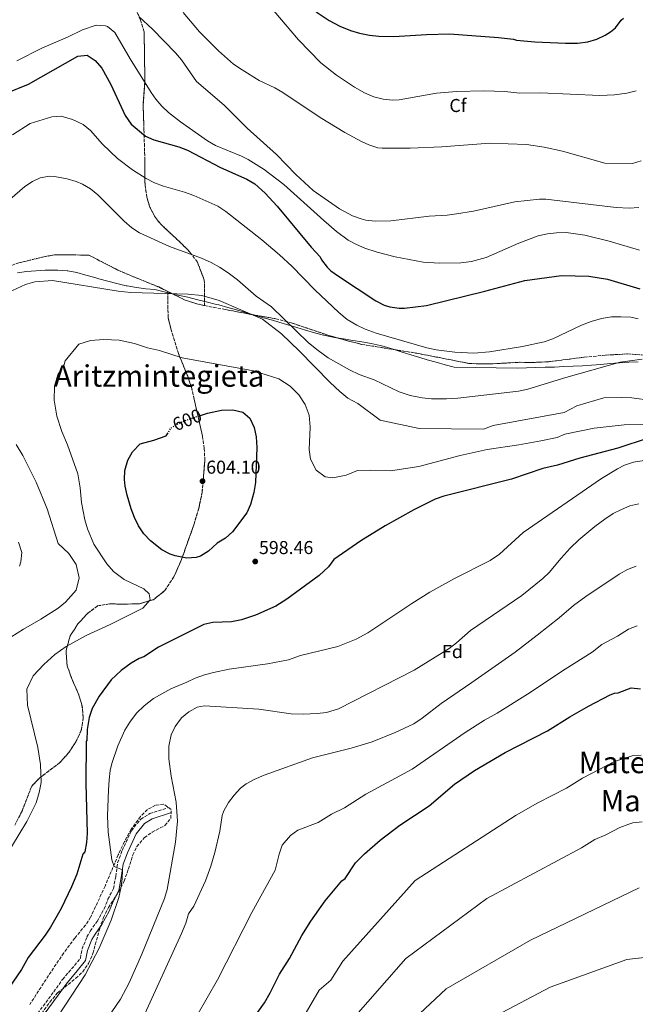
# Model space of a CAD drawing. Units: metres. Extents: x 579918 to 583346, y 4749716 to 4752071.
# Drawn here: x 580200 to 580531, y 4750978 to 4751506 of the extents above; entities that cross this region are included whole.
import ezdxf
from ezdxf.enums import TextEntityAlignment as Align

# ---------------------------------------------------------------- set-up
doc = ezdxf.new("R2010")
doc.units = ezdxf.units.M
doc.header["$MEASUREMENT"] = 0
doc.linetypes.add('DGN Style 3', pattern=[2.435891, 1.739922, -0.695969])
doc.linetypes.add('DGN Style 5', pattern=[1.217945, 0.521977, -0.695969])
for name, color, linetype, lineweight in [('Camino', 7, 'DGN Style 3', 0), ('Cota de curva de nivel directora', 7, 'Continuous', 0), ('Cota de punto acotado terreno', 7, 'Continuous', 0), ('Curva de nivel directora', 30, 'Continuous', 30), ('Curva de nivel directora no vista', 30, 'DGN Style 5', 30), ('Curva de nivel intermedia', 30, 'Continuous', 0), ('Etiqueta de zona arbolada', 92, 'Continuous', 0), ('Linea de separación interior de zonas arboladas', 92, 'DGN Style 3', 0), ('Límite de municipio', 7, 'Continuous', 0), ('Margen derecho', 7, 'Continuous', 0), ('Punto acotado terreno (símbolo)', 7, 'Continuous', 0), ('Texto de Área (paraje) menor', 7, 'Continuous', 0), ('Zona arbolada', 92, 'DGN Style 3', 0)]:
    doc.layers.add(name, color=color, linetype=linetype, lineweight=lineweight)
doc.styles.add('Style-Arial', font='arial.ttf')

# ---------------------------------------------------------------- blocks, each defined once
blk = doc.blocks.new('5PATER')
at = {"layer": 'Punto acotado terreno (símbolo)', "linetype": 'Continuous', "lineweight": 0}
h = blk.add_hatch(color=51, dxfattribs=at)
edge = h.paths.add_edge_path()
edge.add_ellipse((0, 0), major_axis=(-0.11, -0.111), ratio=0.999422, start_angle=0, end_angle=360)

msp = doc.modelspace()

# ---------------------------------------------------------------- linework, layer by layer
at = {"layer": 'Camino', "color": 7, "linetype": 'DGN Style 3', "lineweight": 0}
msp.add_polyline3d([(580208.21, 4750971.21, 603.27), (580218.29, 4750984.73, 604.11), (580223.09, 4750991.45, 603.97), (580227.89, 4750996.97, 603.59), (580232.57, 4751002.73, 604.07), (580233.53, 4751007.69, 603.91), (580236.09, 4751014.09, 603.75), (580237.93, 4751017.29, 603.71), (580241.57, 4751022.48, 604.07), (580245.37, 4751029.2, 604.41), (580247.37, 4751034.32, 604.97), (580250.33, 4751040.08, 605.49), (580251.57, 4751046.56, 605.51), (580252.61, 4751053.92, 605.85), (580255.01, 4751060.48, 606.73), (580259.97, 4751071.12, 607.85), (580264.97, 4751077.36, 608.61), (580269.93, 4751080.32, 609.57), (580280.13, 4751083.6, 610.07)], dxfattribs=at)
at = {"layer": 'Curva de nivel directora', "color": 30, "linetype": 'Continuous', "lineweight": 30, "flags": 128}
for points, elevation in [([(580359.15, 4751510.5), (580366.22, 4751505.76), (580371.94, 4751502.8), (580377.62, 4751500.4), (580382.39, 4751498.9), (580387.77, 4751497.87), (580392.86, 4751497.28), (580400.94, 4751497.12), (580418.49, 4751498.32), (580430.86, 4751498.64), (580457.1, 4751496.63), (580465.18, 4751495.67), (580466.66, 4751495.19), (580476.62, 4751494.31), (580493.1, 4751493.52), (580499.58, 4751493.67), (580505.06, 4751494.31), (580509.86, 4751495.72), (580514.43, 4751497.96), (580517.26, 4751499.75), (580519.86, 4751501.91), (580522.94, 4751505.9), (580524.18, 4751506.95)], 550), ([(580192.42, 4751466.64), (580204.66, 4751471.57), (580231.18, 4751486.72), (580236.18, 4751487.1), (580240.61, 4751484.38), (580244.03, 4751480.16), (580248.98, 4751471.44), (580256.62, 4751454.72), (580259.78, 4751450.08), (580267.5, 4751443.76), (580272.04, 4751441.67), (580285.5, 4751438.08), (580290.16, 4751436.26), (580307.8, 4751426.95), (580322.02, 4751420.71), (580326.29, 4751418.1), (580331.8, 4751413.21), (580338.29, 4751406.1), (580356.43, 4751384.1), (580361.3, 4751378.96), (580362.02, 4751377.44), (580365.08, 4751373.47), (580367.14, 4751371.52), (580371.14, 4751368.52), (580391.3, 4751355.36), (580395.74, 4751353.1), (580398.74, 4751352.16), (580403.72, 4751351.41), (580406.54, 4751351.44), (580418.42, 4751352.8), (580449.78, 4751360.56), (580471.27, 4751366.32), (580490.86, 4751369.04), (580505.62, 4751368.64), (580515.52, 4751367), (580532.98, 4751361.83)], 575), ([(580297.61, 4751294.02), (580300.91, 4751295.07), (580308.3, 4751296.72), (580314.38, 4751296.96), (580319.78, 4751295.6), (580323.58, 4751292.35), (580325.86, 4751287.36), (580326.99, 4751282.48), (580327.24, 4751276.76), (580326.68, 4751257.88), (580325.76, 4751252.52), (580323.98, 4751246.16), (580321.89, 4751241.61), (580314.18, 4751231.44), (580310.43, 4751228.13), (580305.98, 4751225.36), (580301.42, 4751221.12), (580297.15, 4751218.46), (580294.78, 4751217.6), (580289.77, 4751217.34), (580283.49, 4751218.51), (580280.82, 4751219.44), (580276.35, 4751221.73), (580270.3, 4751226.66), (580266.62, 4751230.4), (580263.79, 4751234.61), (580261.56, 4751239.08), (580259.79, 4751243.76), (580257.66, 4751251.04), (580256.64, 4751255.96), (580256.3, 4751259.44), (580256.51, 4751264.43), (580257.99, 4751269.92), (580260.65, 4751274.45), (580264.7, 4751278.72), (580272.1, 4751280.64), (580278.7, 4751282.88), (580279.43, 4751284.11)], 600), ([(580537.49, 4751281.65), (580521.1, 4751276.33), (580500.7, 4751270.96), (580488.69, 4751267.28), (580480.9, 4751265.44), (580464.06, 4751259.76), (580427.77, 4751250.51), (580423.02, 4751248.96), (580411.58, 4751243.2), (580396.28, 4751234.63), (580383.14, 4751226.67), (580368.65, 4751216.56), (580365.74, 4751212.67), (580360.82, 4751208.03), (580343.45, 4751195.28), (580337.5, 4751191.56), (580326.69, 4751186.72), (580319.11, 4751184.21), (580313.79, 4751183.13), (580303.66, 4751182.87), (580298.85, 4751181.76), (580274.45, 4751169.52), (580266.65, 4751164.4), (580264.17, 4751163.43), (580259.77, 4751161.04), (580254.41, 4751157.12), (580249.17, 4751152), (580242.62, 4751143.32), (580238.88, 4751136.68), (580237.33, 4751131.92), (580236.25, 4751125.44), (580236.01, 4751119.28), (580235.77, 4751119.12), (580235.53, 4751096.44), (580236.18, 4751069.78), (580235.87, 4751064.8), (580234.97, 4751059.84), (580233.97, 4751058.56), (580230.65, 4751047.76), (580227.86, 4751041.03), (580222.26, 4751029.35), (580216.54, 4751019.34), (580213.64, 4751015.07), (580204.57, 4751003.13), (580200.89, 4750996.65), (580194.03, 4750986.39)], 600), ([(580324.69, 4750969.28), (580331.37, 4750978.78), (580334.53, 4750984.08), (580339.45, 4750994.08), (580344.81, 4751002.53), (580351.55, 4751014.86), (580356.41, 4751022.64), (580364.05, 4751033.52), (580372.89, 4751044.24), (580374.73, 4751045.52), (580380.38, 4751053.79), (580385.13, 4751058.64), (580393.55, 4751066.11), (580404.05, 4751074.1), (580419.81, 4751084.41), (580433.43, 4751096.08), (580444.21, 4751103.44), (580460.61, 4751113.12), (580483.37, 4751124.72), (580495.42, 4751132.24), (580505.33, 4751138), (580517.01, 4751144.08), (580519.29, 4751144.88), (580521.33, 4751145.12), (580528.29, 4751147.84), (580533.26, 4751147.25)], 625)]:
    msp.add_lwpolyline(points, dxfattribs=dict(at, elevation=elevation))
at = {"layer": 'Curva de nivel directora no vista', "color": 30, "linetype": 'DGN Style 5', "lineweight": 30, "elevation": 600, "flags": 128}
msp.add_lwpolyline([(580279.43, 4751284.11), (580281.29, 4751287.21), (580285.98, 4751289.92), (580290.61, 4751291.8), (580297.61, 4751294.02)], dxfattribs=at)
at = {"layer": 'Curva de nivel intermedia', "color": 30, "linetype": 'Continuous', "lineweight": 0, "flags": 128}
for points, elevation in [([(580287.74, 4751510), (580296.58, 4751499.66), (580306.82, 4751489.44), (580314.89, 4751482.43), (580319.37, 4751479.31), (580328.58, 4751473.63), (580337.02, 4751469.68), (580341.36, 4751467.19)], 560), ([(580336.46, 4751511), (580349.75, 4751495.31), (580361.66, 4751483.04), (580370.08, 4751476.38), (580379.71, 4751469.94), (580385.22, 4751466.96), (580390.18, 4751464.88)], 555), ([(580198.54, 4751484.16), (580211.93, 4751490.91), (580225.66, 4751496.88), (580233.7, 4751500.8), (580241.06, 4751503.2), (580246.05, 4751502.94), (580247.14, 4751502.48), (580251.12, 4751499.38), (580259.3, 4751485.28), (580270.58, 4751467.11), (580273.02, 4751463.6), (580276.27, 4751459.78), (580279.93, 4751456.36), (580286.38, 4751451.4), (580300.9, 4751441.2), (580305.22, 4751438.72), (580319.16, 4751433.02), (580322.74, 4751431.2), (580331.22, 4751425.9), (580341.79, 4751417.77)], 570), ([(580263.94, 4751507.92), (580271.27, 4751501.11), (580283.66, 4751488.48), (580286.88, 4751484.65), (580295.02, 4751473.12), (580309.72, 4751460.33), (580322.14, 4751448.01), (580337.93, 4751433.8), (580348.34, 4751423.2), (580357.57, 4751414.52), (580371.66, 4751404.8), (580378.62, 4751401.04), (580383.31, 4751399.29), (580385.82, 4751398.72), (580390.8, 4751398.11), (580399.21, 4751398.32), (580419.78, 4751400.8), (580429.54, 4751401.36), (580434.5, 4751401.98), (580443.74, 4751403.44), (580465.82, 4751408.4), (580479.18, 4751409.84), (580482.58, 4751409.84), (580520.22, 4751405.43), (580527.18, 4751405.11), (580532.34, 4751405.51)], 565), ([(580341.36, 4751467.19), (580361.26, 4751453.76), (580374.62, 4751445.68), (580383.48, 4751440.83), (580387.5, 4751439.04), (580392.29, 4751437.44), (580394.66, 4751437.2), (580409.74, 4751437.36), (580426.58, 4751438.08), (580452.38, 4751439.92), (580472.06, 4751439.2), (580481.62, 4751437.83), (580491.38, 4751435.67), (580514.24, 4751429.3), (580528.98, 4751429.03), (580533.75, 4751430.44)], 560), ([(580390.18, 4751464.88), (580395.22, 4751463.6), (580400.22, 4751463.11), (580403.7, 4751463.28), (580423.86, 4751466.8), (580434.45, 4751467.63), (580449.38, 4751468), (580460.45, 4751467.61), (580468.54, 4751466.79), (580479.54, 4751466.94), (580511.46, 4751465.51), (580519.34, 4751465.91), (580526.02, 4751466.71), (580531.06, 4751467.99)], 555), ([(580196.14, 4751444.4), (580205.58, 4751450.56), (580217.26, 4751454.16), (580222.26, 4751454.48), (580228.38, 4751452.64), (580234.1, 4751449.92), (580238.01, 4751446.79), (580244.54, 4751439.36), (580252.58, 4751431.68), (580260.52, 4751425.61), (580267.99, 4751420.95), (580272.46, 4751418.69), (580277.24, 4751416.82), (580288.42, 4751413.68), (580293.5, 4751411.92), (580306.42, 4751406.08), (580310.61, 4751403.35), (580330.1, 4751388.08), (580339.55, 4751380.08), (580346.1, 4751374), (580358.5, 4751361.28), (580371.34, 4751349.04), (580375.82, 4751345.36), (580381.02, 4751342.24), (580385.56, 4751340.16), (580391.48, 4751337.97)], 580), ([(580185.02, 4751401.52), (580202.82, 4751416.64), (580206.92, 4751419.42), (580210.98, 4751421.28), (580215.95, 4751422.28), (580218.78, 4751422.16), (580225.58, 4751420.8), (580230.37, 4751419.38), (580233.74, 4751418), (580238.08, 4751415.44), (580241.94, 4751412.27), (580256.02, 4751398.08), (580260.26, 4751394.56), (580264.42, 4751391.78), (580280.46, 4751384.56), (580297.7, 4751378.32), (580302.86, 4751375.92), (580307.22, 4751373.47), (580311.92, 4751370.32), (580316.96, 4751366.63), (580326.98, 4751357.92), (580335.18, 4751352.2), (580355, 4751332.87), (580360.23, 4751328.67), (580365.68, 4751324.82), (580377.01, 4751318.42), (580382.33, 4751315.86), (580390.26, 4751312.96), (580403.82, 4751306.56), (580409.74, 4751304.64), (580416.1, 4751303.28)], 585), ([(580341.79, 4751417.77), (580363.22, 4751398.4), (580370.14, 4751392.56), (580376.38, 4751388), (580380.79, 4751385.58), (580385.4, 4751383.64), (580391.98, 4751381.52), (580401.67, 4751379), (580416.56, 4751376.19), (580425.38, 4751375.6), (580436.89, 4751375.77), (580442.57, 4751376.5), (580450.51, 4751378.71), (580468.06, 4751386.4), (580478.38, 4751390.16), (580483.3, 4751391.28), (580488.26, 4751391.9), (580493.38, 4751392.02), (580503.38, 4751390.64), (580516.47, 4751387.37), (580532.86, 4751382.55)], 570), ([(580193.9, 4751359.92), (580203.18, 4751364.16), (580208.1, 4751365.6), (580217.58, 4751366.32), (580252.82, 4751360.64), (580259.74, 4751359.92), (580290.42, 4751358.88), (580297.82, 4751358.32), (580307.02, 4751355.6), (580330.38, 4751345.52), (580340.58, 4751337.76), (580350.14, 4751328.56), (580366.62, 4751311.6), (580371.86, 4751306.8), (580376.18, 4751303.2), (580381.54, 4751300.32), (580393.58, 4751291.28), (580414.46, 4751286.88), (580449.1, 4751286.56), (580454.22, 4751288.48), (580492.3, 4751295.52)], 590), ([(580391.48, 4751337.97), (580418.59, 4751330.21), (580423.65, 4751329.03), (580433.59, 4751327.77), (580443.9, 4751327.37), (580452.3, 4751328), (580469.9, 4751330.8), (580481.58, 4751333.31), (580486.31, 4751334.93), (580501.62, 4751342.24), (580506.9, 4751344.32), (580512.38, 4751345.92), (580517.74, 4751346.72), (580522.73, 4751346.88), (580528.06, 4751346.53), (580532.1, 4751345.68)], 580), ([(580275.02, 4751328.8), (580268.66, 4751330.08), (580261.66, 4751332.48), (580253.42, 4751334.24), (580245.18, 4751334.64), (580238.06, 4751334.16), (580231.74, 4751332.08), (580224.5, 4751323.12), (580223.94, 4751321.28), (580220.54, 4751315.76), (580218.74, 4751309.68), (580218.5, 4751302), (580219.9, 4751293.52), (580222.58, 4751285.36), (580225.66, 4751278.08), (580231.18, 4751262.56), (580232.42, 4751255.04), (580233.18, 4751247.2), (580234.98, 4751237.84), (580236.38, 4751233.04), (580239.78, 4751224.8), (580246.74, 4751214.32), (580250.42, 4751210.24), (580256.17, 4751205.92), (580266.73, 4751200.88), (580269.49, 4751198.16), (580270.05, 4751194.96), (580266.05, 4751190.56), (580248.57, 4751181.76), (580235.69, 4751175.92), (580224.93, 4751169.92), (580218.85, 4751165.68), (580212.89, 4751160.24), (580207.29, 4751154.24), (580203.93, 4751146.96), (580204.25, 4751138.4), (580209.73, 4751115.68), (580211.21, 4751106.64), (580211.45, 4751097.04), (580210.53, 4751091.68), (580208.77, 4751086.08), (580203.89, 4751076.08), (580195.57, 4751062.49)], 595), ([(580550.9, 4751288.96), (580524.62, 4751288.88), (580508.5, 4751287.12), (580492.62, 4751283.84), (580488.5, 4751282.08), (580479.86, 4751280.32), (580467.94, 4751278.08), (580450.98, 4751275.6), (580436.42, 4751272.4), (580414.3, 4751266.56), (580399.06, 4751264.24), (580388.5, 4751264.56), (580381.38, 4751264.32), (580375.22, 4751261.92), (580368.06, 4751260.48), (580364.06, 4751261.04), (580359.26, 4751264.48), (580356.06, 4751270.4), (580355.46, 4751275.6), (580356.02, 4751287.6), (580355.42, 4751294), (580353.3, 4751299.76), (580349.86, 4751304.96), (580345.14, 4751309.68), (580339.22, 4751313.6), (580325.46, 4751317.84), (580287.26, 4751324.8), (580275.02, 4751328.8)], 595), ([(580416.1, 4751303.28), (580421.08, 4751302.83), (580429.22, 4751302.88), (580435.3, 4751303.2), (580467.9, 4751306.88), (580472.77, 4751308), (580493.22, 4751314.24), (580522.46, 4751322.56), (580534.26, 4751324)], 585), ([(580492.3, 4751295.52), (580499.22, 4751299.12), (580513.58, 4751303.36), (580523.14, 4751303.6), (580528.58, 4751303.28), (580539.26, 4751301.84)], 590), ([(580191.93, 4751172.72), (580202.13, 4751179.28), (580211.33, 4751184.56), (580220.65, 4751190.56), (580224.65, 4751193.68), (580230.33, 4751200.16), (580231.98, 4751206.8), (580230.26, 4751214), (580226.42, 4751219.84), (580220.62, 4751225.12), (580214.74, 4751243.76), (580208.78, 4751258.16), (580201.7, 4751272.4), (580198.18, 4751278.32)], 590), ([(580380.74, 4751173.87), (580386.85, 4751177.2), (580410.54, 4751192.97), (580420.26, 4751199.05), (580433.53, 4751206.39), (580452.65, 4751216.16), (580457.61, 4751219.52), (580470.33, 4751231.12), (580512.46, 4751260.08), (580520.96, 4751265.26), (580524.78, 4751267.2), (580529.52, 4751268.8), (580537.68, 4751270)], 605), ([(580532.45, 4751246.54), (580527.53, 4751245.36), (580523.08, 4751243.52), (580518.69, 4751241.2), (580514.21, 4751238.32), (580508.85, 4751234.31), (580500.17, 4751227.12), (580495.57, 4751222.75), (580490.65, 4751217.38), (580484.37, 4751209.6), (580480.85, 4751206.41), (580469.62, 4751197.36), (580442.03, 4751178.44), (580434.49, 4751171.85), (580430.53, 4751168.8), (580411.74, 4751157.24), (580371.13, 4751136.56), (580364.7, 4751134.52), (580359.73, 4751133.92), (580352.29, 4751133.58), (580345.74, 4751133.9), (580328.41, 4751136.32), (580299.21, 4751138.16)], 610), ([(580199.85, 4751213.1), (580200.62, 4751215.44), (580201.12, 4751220.45), (580199.32, 4751225.83)], 585), ([(580530.96, 4751213.08), (580526.29, 4751211.2), (580521.85, 4751208.72), (580503.95, 4751196.84), (580497.32, 4751191.88), (580489.73, 4751185.36), (580477.88, 4751175.93), (580465.95, 4751166.84), (580442.8, 4751150.56), (580426.29, 4751139.44), (580416.08, 4751131.52), (580411.58, 4751128.51), (580401.57, 4751123.82), (580389.29, 4751118.82), (580378.05, 4751115.36), (580357.13, 4751110.24), (580331.23, 4751100.88), (580325.95, 4751098.67), (580321.57, 4751096.24), (580318.54, 4751093.85), (580315.08, 4751090.25), (580312.12, 4751086.19), (580309.57, 4751081.76), (580308.65, 4751079.2), (580307.48, 4751070.82), (580304.77, 4751059.36), (580302.57, 4751052), (580299.72, 4751044.22), (580293.49, 4751030.56), (580290.69, 4751026.48), (580289.17, 4751021.44), (580286.85, 4751015.92), (580266.28, 4750970.88)], 615), ([(580289.5, 4750962.07), (580306.28, 4750991.03), (580324.6, 4751027.26), (580337.24, 4751049.87), (580339.38, 4751058.52), (580340.92, 4751063.29), (580345.36, 4751068.58), (580349.42, 4751071.46), (580360.31, 4751075.54), (580367.34, 4751079.95), (580374.36, 4751083.39), (580385.8, 4751090.73), (580410.69, 4751104.12), (580439.15, 4751123.74), (580449.63, 4751130.44), (580456.4, 4751134.23), (580472.62, 4751144.34), (580492.95, 4751157.84), (580507.43, 4751166.87), (580512.64, 4751170.98), (580520.91, 4751175.51), (580526.86, 4751179.26), (580531.53, 4751180.96)], 620), ([(580216.69, 4750965.69), (580235.19, 4750993.86), (580242.74, 4751008.01), (580249.13, 4751023.04), (580253.16, 4751035.34), (580254.32, 4751040.34), (580255.02, 4751045.33), (580255.14, 4751050.07), (580250.65, 4751051.92), (580249.53, 4751055.52), (580247.49, 4751070.39), (580247.21, 4751079.12), (580247.73, 4751092.8), (580248.05, 4751098.4), (580248.66, 4751103.36), (580249.49, 4751107.2), (580252.62, 4751116.71), (580256.53, 4751125.04), (580259.09, 4751129.34), (580262.69, 4751134.13), (580266.82, 4751138.19), (580271.93, 4751142), (580281.16, 4751147.29), (580289.69, 4751150.72), (580294.18, 4751152.92), (580299.23, 4751154.7), (580304.05, 4751156.04), (580312.41, 4751157.76), (580333.01, 4751160.72), (580344.4, 4751162.71), (580350.85, 4751165.12), (580370.81, 4751169.92), (580380.74, 4751173.87)], 605), ([(580299.21, 4751138.16), (580295.38, 4751137.42), (580290.78, 4751134.84), (580286.97, 4751131.6), (580283.46, 4751127.07), (580281.29, 4751122.56), (580280.01, 4751116.48), (580280.01, 4751109.6), (580281.36, 4751100.31), (580284.04, 4751086.49), (580284.73, 4751076.24), (580283.73, 4751065.04), (580279.13, 4751039.52), (580277.73, 4751034.72), (580265.65, 4751004.96), (580258.84, 4750989.57), (580254.18, 4750980.71), (580237.77, 4750956.97)], 610), ([(580353.84, 4750973.67), (580360.76, 4750985.58), (580367.08, 4750990.96), (580373.42, 4751001.15), (580412.25, 4751044.39), (580466.48, 4751079.47), (580478.21, 4751086.01), (580493.66, 4751093.93), (580502.1, 4751099.3), (580519.43, 4751108.21), (580528.77, 4751111.27), (580533.7, 4751111.57)], 630), ([(580534.14, 4751075.89), (580529.2, 4751075.33), (580526.99, 4751074.61), (580522.3, 4751072.87), (580514.79, 4751068.84), (580508.79, 4751066.35), (580501.56, 4751061.84), (580450.83, 4751034.66), (580407.41, 4751002.54), (580355.01, 4750943)], 635), ([(580394.98, 4750954.44), (580428.96, 4750986.3), (580474.24, 4751012.41), (580532.6, 4751040.45)], 640), ([(580452.58, 4750970.26), (580484.83, 4750987.12), (580526.06, 4751002.07), (580574.48, 4751007.52), (580579.21, 4751008.61), (580595.95, 4751010.96), (580604.27, 4751011.78), (580627.15, 4751015.88), (580651.38, 4751022.26), (580657.87, 4751024.42), (580666.55, 4751028.77)], 645)]:
    msp.add_lwpolyline(points, dxfattribs=dict(at, elevation=elevation))
at = {"layer": 'Linea de separación interior de zonas arboladas', "color": 92, "linetype": 'DGN Style 3', "lineweight": 0}
for points in [[(580299.18, 4751352.8, 601.2), (580299.14, 4751366.4, 600.44), (580295.42, 4751376.16, 598.96), (580291.42, 4751381.44, 598.24), (580287.34, 4751385.68, 597.22), (580279.46, 4751392.96, 594.04), (580275.54, 4751396.72, 592.76), (580272.42, 4751400.8, 591.44), (580269.94, 4751405.6, 589.98), (580268.26, 4751411.04, 588.62), (580267.3, 4751417.44, 587.62), (580267.18, 4751430.88, 585.28), (580266.74, 4751447.04, 583.16), (580266.26, 4751460.48, 580.96), (580267.22, 4751472.96, 575.42), (580266.82, 4751499.76, 571.12), (580264.9, 4751506, 569.96), (580262.14, 4751512.24, 569.16)], [(580279.46, 4751360.43, 600.5), (580274.66, 4751362.8, 599.82), (580259.1, 4751369.12, 598.08), (580252.74, 4751371.84, 597.7), (580237.06, 4751379.92, 594.06), (580218.74, 4751380.08, 592.38), (580212.9, 4751378.96, 591.94), (580199.62, 4751375.76, 590.24), (580185.62, 4751370.96, 589.12), (580178.62, 4751368.88, 588.76), (580095.9, 4751360.11, 577.5)], [(580197.37, 4751074.01, 593.59), (580201.29, 4751081.68, 593.47), (580206.45, 4751094.96, 593.35), (580210.61, 4751099.36, 595.75), (580221.45, 4751107.52, 597.21), (580226.25, 4751112.88, 598.07), (580230.21, 4751118.8, 598.83), (580233.09, 4751125.04, 599.49), (580234.17, 4751131.76, 600.07), (580233.45, 4751138.72, 600.47), (580231.13, 4751145.6, 600.43), (580228.13, 4751152.24, 599.61), (580225.53, 4751159.52, 598.61), (580224.89, 4751167.68, 597.67), (580227.09, 4751175.6, 596.99), (580231.29, 4751182.08, 596.33), (580236.41, 4751187.68, 595.67), (580241.85, 4751191.76, 596.93), (580248.17, 4751192.8, 597.59), (580256.09, 4751192.64, 598.23), (580264.37, 4751192.88, 598.95), (580271.77, 4751195.04, 599.51), (580277.93, 4751199.92, 599.99), (580282.81, 4751207.36, 600.45), (580286.9, 4751216.64, 601.27), (580293.54, 4751235.28, 602.83), (580296.22, 4751244.16, 603.55), (580297.94, 4751252.64, 604.15), (580298.46, 4751258.96, 604.37), (580299.42, 4751269.68, 603.69), (580299.06, 4751276.24, 603.09), (580298.14, 4751282.72, 602.29), (580293.66, 4751302.64, 600.17), (580292.22, 4751309.04, 599.03), (580290.22, 4751314.88, 597.97), (580285.22, 4751327.12, 596.33), (580281.22, 4751340.32, 595.21), (580279.7, 4751346.24, 595.15), (580279.46, 4751360.43, 600.5)], [(580299.18, 4751352.8, 601.2), (580293.98, 4751354.08, 601.68), (580288.94, 4751355.76, 601.84), (580279.46, 4751360.43, 600.5)], [(580569.62, 4751323.91, 595.1), (580526.34, 4751326.88, 595.76), (580514.54, 4751326.24, 595.28), (580503.1, 4751325.12, 594.9), (580484.14, 4751322.72, 593.82), (580476.02, 4751322.32, 593.32), (580468.62, 4751322.4, 593.32), (580453.82, 4751321.6, 594.08), (580446.74, 4751321.52, 594.06), (580441.02, 4751321.84, 594.02), (580436.46, 4751322.72, 594.82), (580414.14, 4751327.12, 596.66), (580383.74, 4751332, 598.42), (580374.14, 4751334.4, 598.94), (580364.3, 4751337.36, 599.42), (580346.22, 4751343.44, 599.68), (580337.5, 4751345.76, 599.56), (580323.3, 4751348.24, 599.48), (580310.46, 4751350.72, 600), (580299.18, 4751352.8, 601.2)]]:
    msp.add_polyline3d(points, dxfattribs=at)
at = {"layer": 'Límite de municipio', "color": 7, "linetype": 'Continuous', "lineweight": 0}
for points in [[(580198.78, 4751370.44, 589.04), (580203.75, 4751371.03, 589.21), (580208.73, 4751371.48, 589.43), (580213.72, 4751371.75, 589.44), (580215.56, 4751371.82, 589.45), (580220.57, 4751371.87, 589.39), (580225.55, 4751371.52, 589.15), (580225.84, 4751371.48, 589.14), (580230.73, 4751370.49, 589.17), (580235.56, 4751369.16, 589.24), (580240.38, 4751367.82, 589.32), (580242.57, 4751367.25, 589.35), (580247.39, 4751365.91, 589.42), (580252.22, 4751364.62, 589.49), (580257.1, 4751363.51, 589.49), (580257.78, 4751363.38, 589.5), (580262.7, 4751362.55, 589.46), (580267.66, 4751361.89, 589.56), (580272.65, 4751361.43, 589.62), (580284.09, 4751358.67, 590.07), (580285.85, 4751358.3, 590.12), (580290.24, 4751357.31, 590.23), (580294.99, 4751356.17, 590.34), (580300.11, 4751354.9, 590.37), (580305.6, 4751353.48, 590.35), (580306.86, 4751353.15, 590.36), (580311.68, 4751351.84, 590.29), (580316.5, 4751350.48, 590.17), (580321.3, 4751349.1, 590.06), (580326.1, 4751347.71, 589.84), (580330.91, 4751346.31, 589.42), (580335.71, 4751344.92, 587.98), (580339.16, 4751343.91, 586.95), (580343.94, 4751342.46, 585.63), (580348.73, 4751341, 584.69), (580353.52, 4751339.58, 584.18), (580358.33, 4751338.23, 583.66)], [(580358.33, 4751338.23, 583.66), (580363.18, 4751337, 583.17), (580364.07, 4751336.8, 583.09), (580368.97, 4751335.79, 582.6), (580373.89, 4751334.93, 582.18), (580378.84, 4751334.13, 581.79), (580383.77, 4751333.32, 581.51), (580388.69, 4751332.42, 581.3), (580393.57, 4751331.35, 581.19), (580395.77, 4751330.79, 581.17), (580400.57, 4751329.4, 581.18), (580405.34, 4751327.89, 581.21), (580410.1, 4751326.35, 581.24), (580414.88, 4751324.9, 581.15), (580418.86, 4751323.77, 581.16), (580423.67, 4751322.43, 581.26), (580428.5, 4751321.13, 581.43), (580433.34, 4751319.87, 581.6), (580467.19, 4751319.33, 582.34), (580472.19, 4751319.44, 582.53), (580477.19, 4751319.56, 582.74), (580482.19, 4751319.71, 583.05), (580487.19, 4751319.87, 583.35), (580492.18, 4751320.06, 583.68), (580497.18, 4751320.26, 584.04), (580502.09, 4751320.49, 584.27), (580507.09, 4751320.8, 584.49), (580512.08, 4751321.22, 584.68), (580517.07, 4751321.69, 584.87), (580522.05, 4751322.15, 585.09), (580527.04, 4751322.51, 585.15), (580532.03, 4751322.72, 585.25)]]:
    msp.add_polyline3d(points, dxfattribs=at)
at = {"layer": 'Margen derecho', "color": 7, "linetype": 'Continuous', "lineweight": 0}
msp.add_polyline3d([(580210.6, 4750969.32, 603.27), (580220.75, 4750982.93, 604.11), (580225.48, 4750989.56, 603.97), (580230.22, 4750995.01, 603.59), (580235.41, 4751001.4, 604.07), (580236.46, 4751006.82, 603.91), (580238.83, 4751012.76, 603.75), (580240.5, 4751015.65, 603.71), (580244.15, 4751020.86, 604.07), (580248.12, 4751027.9, 604.41), (580250.15, 4751033.07, 604.97), (580253.24, 4751039.08, 605.49), (580254.57, 4751046.07, 605.51), (580255.58, 4751053.18, 605.85), (580257.82, 4751059.32, 606.73), (580262.57, 4751069.51, 607.85), (580267, 4751075.03, 608.61), (580271.19, 4751077.53, 609.57), (580281.06, 4751080.71, 610.07)], dxfattribs=at)
at = {"layer": 'Zona arbolada', "color": 92, "linetype": 'DGN Style 3', "lineweight": 0}
for points in [[(580262.14, 4751512.24, 569.16), (580264.9, 4751506, 569.96), (580266.82, 4751499.76, 571.12), (580267.22, 4751472.96, 575.42), (580266.26, 4751460.48, 580.96), (580266.74, 4751447.04, 583.16), (580267.18, 4751430.88, 585.28), (580267.3, 4751417.44, 587.62), (580268.26, 4751411.04, 588.62), (580269.94, 4751405.6, 589.98), (580272.42, 4751400.8, 591.44), (580275.54, 4751396.72, 592.76), (580279.46, 4751392.96, 594.04), (580287.34, 4751385.68, 597.22), (580291.42, 4751381.44, 598.24), (580295.42, 4751376.16, 598.96), (580299.14, 4751366.4, 600.44), (580299.18, 4751352.8, 601.2), (580293.98, 4751354.08, 601.68), (580288.94, 4751355.76, 601.84), (580279.46, 4751360.43, 600.5), (580274.66, 4751362.8, 599.82), (580259.1, 4751369.12, 598.08), (580252.74, 4751371.84, 597.7), (580237.06, 4751379.92, 594.06), (580218.74, 4751380.08, 592.38), (580212.9, 4751378.96, 591.94), (580199.62, 4751375.76, 590.24)], [(580569.62, 4751323.91, 595.1), (580526.34, 4751326.88, 595.76), (580514.54, 4751326.24, 595.28), (580503.1, 4751325.12, 594.9), (580484.14, 4751322.72, 593.82), (580476.02, 4751322.32, 593.32), (580468.62, 4751322.4, 593.32), (580453.82, 4751321.6, 594.08), (580446.74, 4751321.52, 594.06), (580441.02, 4751321.84, 594.02), (580436.46, 4751322.72, 594.82), (580414.14, 4751327.12, 596.66), (580383.74, 4751332, 598.42), (580374.14, 4751334.4, 598.94), (580364.3, 4751337.36, 599.42), (580346.22, 4751343.44, 599.68), (580337.5, 4751345.76, 599.56), (580323.3, 4751348.24, 599.48), (580310.46, 4751350.72, 600), (580299.18, 4751352.8, 601.2), (580299.14, 4751366.4, 600.44), (580295.42, 4751376.16, 598.96), (580291.42, 4751381.44, 598.24), (580287.34, 4751385.68, 597.22), (580279.46, 4751392.96, 594.04), (580275.54, 4751396.72, 592.76), (580272.42, 4751400.8, 591.44), (580269.94, 4751405.6, 589.98), (580268.26, 4751411.04, 588.62), (580267.3, 4751417.44, 587.62), (580267.18, 4751430.88, 585.28), (580266.74, 4751447.04, 583.16), (580266.26, 4751460.48, 580.96), (580267.22, 4751472.96, 575.42), (580266.82, 4751499.76, 571.12), (580264.9, 4751506, 569.96), (580262.14, 4751512.24, 569.16)], [(580199.62, 4751375.76, 590.24), (580212.9, 4751378.96, 591.94), (580218.74, 4751380.08, 592.38), (580237.06, 4751379.92, 594.06), (580252.74, 4751371.84, 597.7), (580259.1, 4751369.12, 598.08), (580274.66, 4751362.8, 599.82), (580279.46, 4751360.43, 600.5), (580279.7, 4751346.24, 595.15), (580281.22, 4751340.32, 595.21), (580285.22, 4751327.12, 596.33), (580290.22, 4751314.88, 597.97), (580292.22, 4751309.04, 599.03), (580293.66, 4751302.64, 600.17), (580298.14, 4751282.72, 602.29), (580299.06, 4751276.24, 603.09), (580299.42, 4751269.68, 603.69), (580298.46, 4751258.96, 604.37), (580297.94, 4751252.64, 604.15), (580296.22, 4751244.16, 603.55), (580293.54, 4751235.28, 602.83), (580286.9, 4751216.64, 601.27), (580282.81, 4751207.36, 600.45), (580277.93, 4751199.92, 599.99), (580271.77, 4751195.04, 599.51), (580264.37, 4751192.88, 598.95), (580256.09, 4751192.64, 598.23), (580248.17, 4751192.8, 597.59), (580241.85, 4751191.76, 596.93), (580236.41, 4751187.68, 595.67), (580231.29, 4751182.08, 596.33), (580227.09, 4751175.6, 596.99), (580224.89, 4751167.68, 597.67), (580225.53, 4751159.52, 598.61), (580228.13, 4751152.24, 599.61), (580231.13, 4751145.6, 600.43), (580233.45, 4751138.72, 600.47), (580234.17, 4751131.76, 600.07), (580233.09, 4751125.04, 599.49), (580230.21, 4751118.8, 598.83), (580226.25, 4751112.88, 598.07), (580221.45, 4751107.52, 597.21), (580210.61, 4751099.36, 595.75), (580206.45, 4751094.96, 593.35), (580201.29, 4751081.68, 593.47), (580197.37, 4751074.01, 593.59)], [(580197.37, 4751074.01, 593.59), (580201.29, 4751081.68, 593.47), (580206.45, 4751094.96, 593.35), (580210.61, 4751099.36, 595.75), (580221.45, 4751107.52, 597.21), (580226.25, 4751112.88, 598.07), (580230.21, 4751118.8, 598.83), (580233.09, 4751125.04, 599.49), (580234.17, 4751131.76, 600.07), (580233.45, 4751138.72, 600.47), (580231.13, 4751145.6, 600.43), (580228.13, 4751152.24, 599.61), (580225.53, 4751159.52, 598.61), (580224.89, 4751167.68, 597.67), (580227.09, 4751175.6, 596.99), (580231.29, 4751182.08, 596.33), (580236.41, 4751187.68, 595.67), (580241.85, 4751191.76, 596.93), (580248.17, 4751192.8, 597.59), (580256.09, 4751192.64, 598.23), (580264.37, 4751192.88, 598.95), (580271.77, 4751195.04, 599.51), (580277.93, 4751199.92, 599.99), (580282.81, 4751207.36, 600.45), (580286.9, 4751216.64, 601.27), (580293.54, 4751235.28, 602.83), (580296.22, 4751244.16, 603.55), (580297.94, 4751252.64, 604.15), (580298.46, 4751258.96, 604.37), (580299.42, 4751269.68, 603.69), (580299.06, 4751276.24, 603.09), (580298.14, 4751282.72, 602.29), (580293.66, 4751302.64, 600.17), (580292.22, 4751309.04, 599.03), (580290.22, 4751314.88, 597.97), (580285.22, 4751327.12, 596.33), (580281.22, 4751340.32, 595.21), (580279.7, 4751346.24, 595.15), (580279.46, 4751360.43, 600.5), (580288.94, 4751355.76, 601.84), (580293.98, 4751354.08, 601.68), (580299.18, 4751352.8, 601.2), (580310.46, 4751350.72, 600), (580323.3, 4751348.24, 599.48), (580337.5, 4751345.76, 599.56), (580346.22, 4751343.44, 599.68), (580364.3, 4751337.36, 599.42), (580374.14, 4751334.4, 598.94), (580383.74, 4751332, 598.42), (580414.14, 4751327.12, 596.66), (580436.46, 4751322.72, 594.82), (580441.02, 4751321.84, 594.02), (580446.74, 4751321.52, 594.06), (580453.82, 4751321.6, 594.08), (580468.62, 4751322.4, 593.32), (580476.02, 4751322.32, 593.32), (580484.14, 4751322.72, 593.82), (580503.1, 4751325.12, 594.9), (580514.54, 4751326.24, 595.28), (580526.34, 4751326.88, 595.76), (580569.62, 4751323.91, 595.1)], [(580209.01, 4750969.05, 611.77), (580216.14, 4750979.15, 612.18), (580220.35, 4750984.09, 612.28), (580230.21, 4750991.93, 611.97), (580233.84, 4750995.35, 611.93), (580237.01, 4750999.91, 611.93), (580239.31, 4751005.26, 611.89), (580243.01, 4751018.8, 610.95), (580245.01, 4751024.48, 610.59), (580247.65, 4751029.92, 611.59), (580253.18, 4751038.38, 612.5), (580256.07, 4751044, 612.89), (580258.37, 4751050.58, 613.14), (580260.81, 4751058.08, 612.99), (580262.94, 4751062.59, 612.72), (580267.01, 4751067.44, 612.39), (580271.21, 4751070.32, 612.19), (580278.01, 4751073.92, 612.55), (580281.13, 4751077.68, 612.89), (580281.37, 4751082.56, 613.41), (580277.35, 4751085.4, 612.38), (580272.89, 4751084.8, 611.51), (580268.56, 4751082.4, 610.83), (580264.8, 4751078.77, 610.37), (580259.85, 4751071.92, 609.49), (580256.25, 4751065.28, 608.83), (580252.93, 4751058.16, 608.37), (580245.85, 4751041.44, 607.91), (580238.09, 4751024.64, 608.03), (580235.38, 4751020.44, 608.12), (580229.61, 4751013.53, 608.81), (580223.63, 4751005.52, 609.28), (580214.14, 4750991.35, 609.88), (580205.46, 4750977.91, 609.63)], [(580209.01, 4750969.05, 611.77), (580216.14, 4750979.15, 612.18), (580220.35, 4750984.09, 612.28), (580230.21, 4750991.93, 611.97), (580233.84, 4750995.35, 611.93), (580237.01, 4750999.91, 611.93), (580239.31, 4751005.26, 611.89), (580243.01, 4751018.8, 610.95), (580245.01, 4751024.48, 610.59), (580247.65, 4751029.92, 611.59), (580253.18, 4751038.38, 612.5), (580256.07, 4751044, 612.89), (580258.37, 4751050.58, 613.14), (580260.81, 4751058.08, 612.99), (580262.94, 4751062.59, 612.72), (580267.01, 4751067.44, 612.39), (580271.21, 4751070.32, 612.19), (580278.01, 4751073.92, 612.55), (580281.13, 4751077.68, 612.89), (580281.37, 4751082.56, 613.41), (580277.35, 4751085.4, 612.38), (580272.89, 4751084.8, 611.51), (580268.56, 4751082.4, 610.83), (580264.8, 4751078.77, 610.37), (580259.85, 4751071.92, 609.49), (580256.25, 4751065.28, 608.83), (580252.93, 4751058.16, 608.37), (580245.85, 4751041.44, 607.91), (580238.09, 4751024.64, 608.03), (580235.38, 4751020.44, 608.12), (580229.61, 4751013.53, 608.81), (580223.63, 4751005.52, 609.28), (580214.14, 4750991.35, 609.88), (580205.46, 4750977.91, 609.63)]]:
    msp.add_polyline3d(points, dxfattribs=at)

# ---------------------------------------------------------------- block references
at = {"layer": 'Punto acotado terreno (símbolo)', "color": 7, "linetype": 'Continuous', "lineweight": 0, "xscale": 10, "yscale": 10, "zscale": 10}
for p in [(580298.18, 4751258.64, 604.1), (580326.49, 4751215.52, 598.46)]:
    msp.add_blockref('5PATER', p, dxfattribs=at)

# ---------------------------------------------------------------- texts
at = {"layer": 'Cota de curva de nivel directora', "color": 7, "linetype": 'Continuous', "lineweight": 0, "style": 'Style-Arial'}
msp.add_text('600', height=7, rotation=22.0504, dxfattribs=at).set_placement((580289.92, 4751291.52, 600), align=Align.MIDDLE_CENTER)
at = {"layer": 'Cota de punto acotado terreno', "color": 7, "linetype": 'Continuous', "lineweight": 0, "style": 'Style-Arial'}
for s, p in [('604.10', (580300.16, 4751262.64, 604.1)), ('598.46', (580328.48, 4751219.52, 598.46))]:
    msp.add_text(s, height=7, dxfattribs=at).set_placement(p)
at = {"layer": 'Etiqueta de zona arbolada', "color": 92, "linetype": 'Continuous', "lineweight": 0, "style": 'Style-Arial'}
for s, p in [('Cf', (580435.31, 4751460.16, 556.27)), ('Fd', (580432.36, 4751167.2, 610.36))]:
    msp.add_text(s, height=7, dxfattribs=at).set_placement(p, align=Align.MIDDLE_CENTER)
at = {"layer": 'Texto de Área (paraje) menor', "color": 7, "linetype": 'Continuous', "lineweight": 0, "style": 'Style-Arial'}
for s, p in [('Aritzmintegieta', (580274.9, 4751315.07, 595.85)), ('Matezarreko', (580545.84, 4751107.72, 630.17)), ('Malkorra', (580544.48, 4751087.19, 633.3))]:
    msp.add_text(s, height=11.5, dxfattribs=at).set_placement(p, align=Align.MIDDLE_CENTER)

doc.saveas('drawing.dxf')
